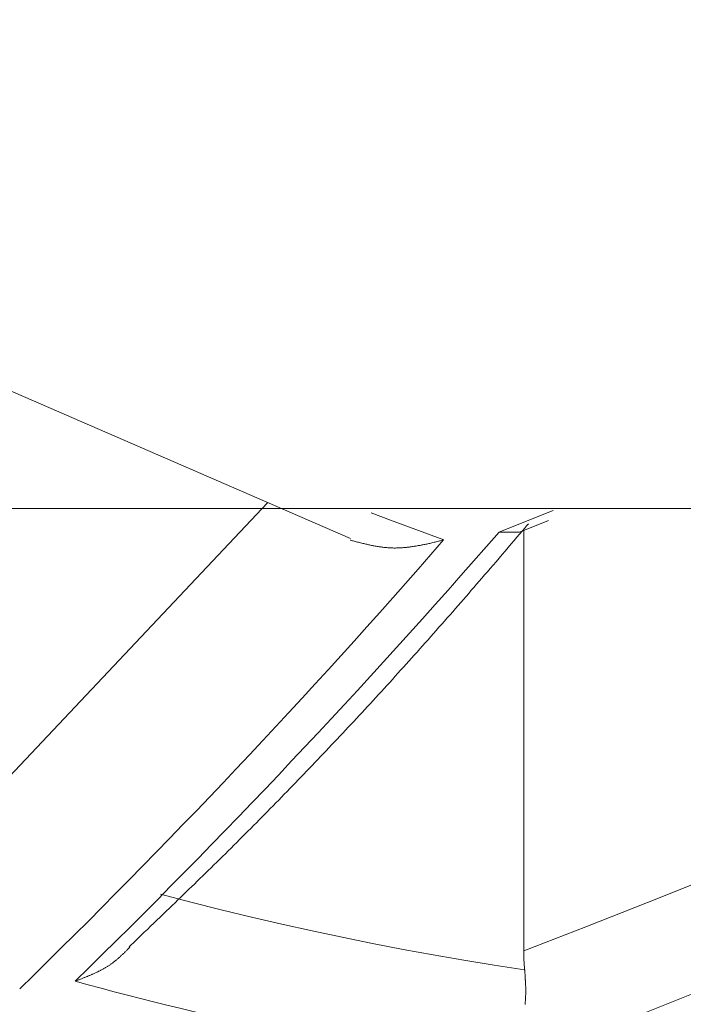
# Model space of a CAD drawing. Extents: x 3574 to 4893, y -3610 to -2122.
# Drawn here: x 3944 to 3945, y -3468 to -3467 of the extents above; entities that cross this region are included whole.
import ezdxf

# ---------------------------------------------------------------- set-up
doc = ezdxf.new("R2010")
doc.units = 0
doc.header["$LTSCALE"] = 2
doc.linetypes.add('DASHED', pattern=[15, 7, -8])
doc.layers.get('0').update_dxf_attribs({"linetype": 'CONTINUOUS'})
doc.layers.add('繪圖線', color=7, linetype='CONTINUOUS')
doc.styles.add('KHOI', font='arial.ttf')
doc.dimstyles.new('khoi', dxfattribs={"dimtxt": 20, "dimasz": 20, "dimexe": 5, "dimexo": 0, "dimgap": 5, "dimtad": 1, "dimdec": 0, "dimzin": 0, "dimdsep": 46, "dimtxsty": 'KHOI', "dimcen": 0.09, "dimclrd": 251, "dimclre": 251, "dimadec": 0, "dimazin": 0, "dimtol": 1, "dimtp": 25, "dimtm": 95, "dimtfac": 1, "dimtdec": 0, "dimtix": 1, "dimtofl": 0, "dimtmove": 0, "dimatfit": 3, "dimfxl": 1, "dimtolj": 1, "dimtzin": 0, "dimarcsym": 0})

msp = doc.modelspace()

# ---------------------------------------------------------------- linework, layer by layer
at = {"layer": '繪圖線', "color": 7, "linetype": 'Continuous', "lineweight": 0}
for p, q in [((3944.4406, -3467.6401), (3944.8401, -3467.8138)), ((3944.7538, -3467.7763), (3944.3977, -3468.1539)), ((3929.7161, -3467.7825), (3950.0891, -3467.7825)), ((3944.8617, -3467.7868), (3944.8817, -3467.7945)), ((3944.9949, -3467.8069), (3945.0513, -3467.7843)), ((3944.8817, -3467.7945), (3944.9373, -3467.8152)), ((3945.0162, -3467.807), (3945.0467, -3467.7948)), ((3945.0238, -3467.8005), (3945.0257, -3467.7982)), ((3944.9949, -3467.8069), (3945.0162, -3467.807)), ((3945.0165, -3467.809), (3945.0192, -3467.8059)), ((3945.0192, -3467.8059), (3945.0216, -3467.8031)), ((3945.0208, -3467.8052), (3945.0208, -3468.2438)), ((3945.0216, -3467.8031), (3945.0238, -3467.8005)), ((3944.8405, -3467.8155), (3944.8398, -3467.8153)), ((3944.8413, -3467.8157), (3944.8405, -3467.8155)), ((3944.8421, -3467.8159), (3944.8413, -3467.8157)), ((3944.8431, -3467.8162), (3944.8421, -3467.8159)), ((3944.8441, -3467.8164), (3944.8431, -3467.8162)), ((3944.8451, -3467.8167), (3944.8441, -3467.8164)), ((3944.8462, -3467.817), (3944.8451, -3467.8167)), ((3944.8473, -3467.8173), (3944.8462, -3467.817)), ((3944.8485, -3467.8176), (3944.8473, -3467.8173)), ((3944.8496, -3467.8179), (3944.8485, -3467.8176)), ((3944.8507, -3467.8182), (3944.8496, -3467.8179)), ((3944.8519, -3467.8185), (3944.8507, -3467.8182)), ((3944.8529, -3467.8187), (3944.8519, -3467.8185)), ((3944.854, -3467.819), (3944.8529, -3467.8187)), ((3944.9217, -3467.8189), (3944.9207, -3467.8191)), ((3944.9228, -3467.8187), (3944.9217, -3467.8189)), ((3944.9239, -3467.8184), (3944.9228, -3467.8187)), ((3944.925, -3467.8181), (3944.9239, -3467.8184)), ((3944.9261, -3467.8179), (3944.925, -3467.8181)), ((3944.9273, -3467.8176), (3944.9261, -3467.8179)), ((3944.9284, -3467.8173), (3944.9273, -3467.8176)), ((3944.9296, -3467.8171), (3944.9284, -3467.8173)), ((3944.9307, -3467.8168), (3944.9296, -3467.8171)), ((3944.9319, -3467.8165), (3944.9307, -3467.8168)), ((3944.9329, -3467.8162), (3944.9319, -3467.8165)), ((3944.9339, -3467.816), (3944.9329, -3467.8162)), ((3944.9349, -3467.8158), (3944.9339, -3467.816)), ((3944.9358, -3467.8155), (3944.9349, -3467.8158)), ((3944.9366, -3467.8153), (3944.9358, -3467.8155)), ((3944.9373, -3467.8152), (3944.9366, -3467.8153)), ((3945.0077, -3467.8193), (3945.0108, -3467.8158)), ((3945.0108, -3467.8158), (3945.0137, -3467.8123)), ((3945.0137, -3467.8123), (3945.0165, -3467.809)), ((3944.8551, -3467.8192), (3944.854, -3467.819)), ((3944.8561, -3467.8195), (3944.8551, -3467.8192)), ((3944.8571, -3467.8197), (3944.8561, -3467.8195)), ((3944.8581, -3467.8199), (3944.8571, -3467.8197)), ((3944.8591, -3467.8202), (3944.8581, -3467.8199)), ((3944.86, -3467.8204), (3944.8591, -3467.8202)), ((3944.861, -3467.8206), (3944.86, -3467.8204)), ((3944.862, -3467.8208), (3944.861, -3467.8206)), ((3944.863, -3467.821), (3944.862, -3467.8208)), ((3944.8639, -3467.8212), (3944.863, -3467.821)), ((3944.8649, -3467.8214), (3944.8639, -3467.8212)), ((3944.8659, -3467.8215), (3944.8649, -3467.8214)), ((3944.8669, -3467.8217), (3944.8659, -3467.8215)), ((3944.8679, -3467.8219), (3944.8669, -3467.8217)), ((3944.8689, -3467.8221), (3944.8679, -3467.8219)), ((3944.8699, -3467.8222), (3944.8689, -3467.8221)), ((3944.871, -3467.8224), (3944.8699, -3467.8222)), ((3944.872, -3467.8225), (3944.871, -3467.8224)), ((3944.873, -3467.8227), (3944.872, -3467.8225)), ((3944.874, -3467.8228), (3944.873, -3467.8227)), ((3944.875, -3467.8229), (3944.874, -3467.8228)), ((3944.8761, -3467.823), (3944.875, -3467.8229)), ((3944.8771, -3467.8231), (3944.8761, -3467.823)), ((3944.8781, -3467.8232), (3944.8771, -3467.8231)), ((3944.8791, -3467.8233), (3944.8781, -3467.8232)), ((3944.8801, -3467.8234), (3944.8791, -3467.8233)), ((3944.8811, -3467.8234), (3944.8801, -3467.8234)), ((3944.8822, -3467.8235), (3944.8811, -3467.8234)), ((3944.8832, -3467.8235), (3944.8822, -3467.8235)), ((3944.8842, -3467.8235), (3944.8832, -3467.8235)), ((3944.8852, -3467.8236), (3944.8842, -3467.8235)), ((3944.8862, -3467.8236), (3944.8852, -3467.8236)), ((3944.8872, -3467.8236), (3944.8862, -3467.8236)), ((3944.8882, -3467.8235), (3944.8872, -3467.8236)), ((3944.8892, -3467.8235), (3944.8882, -3467.8235)), ((3944.8903, -3467.8235), (3944.8892, -3467.8235)), ((3944.8913, -3467.8235), (3944.8903, -3467.8235)), ((3944.8923, -3467.8234), (3944.8913, -3467.8235)), ((3944.8933, -3467.8233), (3944.8923, -3467.8234)), ((3944.8943, -3467.8233), (3944.8933, -3467.8233)), ((3944.8953, -3467.8232), (3944.8943, -3467.8233)), ((3944.8964, -3467.8231), (3944.8953, -3467.8232)), ((3944.8974, -3467.823), (3944.8964, -3467.8231)), ((3944.8984, -3467.8229), (3944.8974, -3467.823)), ((3944.8994, -3467.8228), (3944.8984, -3467.8229)), ((3944.9004, -3467.8227), (3944.8994, -3467.8228)), ((3944.9015, -3467.8226), (3944.9004, -3467.8227)), ((3944.9025, -3467.8224), (3944.9015, -3467.8226)), ((3944.9035, -3467.8223), (3944.9025, -3467.8224)), ((3944.9046, -3467.8221), (3944.9035, -3467.8223)), ((3944.9056, -3467.822), (3944.9046, -3467.8221)), ((3944.9066, -3467.8218), (3944.9056, -3467.822)), ((3944.9077, -3467.8217), (3944.9066, -3467.8218)), ((3944.9087, -3467.8215), (3944.9077, -3467.8217)), ((3944.9097, -3467.8213), (3944.9087, -3467.8215)), ((3944.9107, -3467.8211), (3944.9097, -3467.8213)), ((3944.9117, -3467.821), (3944.9107, -3467.8211)), ((3944.9127, -3467.8208), (3944.9117, -3467.821)), ((3944.9137, -3467.8206), (3944.9127, -3467.8208)), ((3944.9147, -3467.8204), (3944.9137, -3467.8206)), ((3944.9157, -3467.8202), (3944.9147, -3467.8204)), ((3944.9167, -3467.82), (3944.9157, -3467.8202)), ((3944.9177, -3467.8198), (3944.9167, -3467.82)), ((3944.9187, -3467.8196), (3944.9177, -3467.8198)), ((3944.9197, -3467.8194), (3944.9187, -3467.8196)), ((3944.9207, -3467.8191), (3944.9197, -3467.8194)), ((3944.9982, -3467.8305), (3945.0014, -3467.8267)), ((3945.0014, -3467.8267), (3945.0046, -3467.823)), ((3945.0046, -3467.823), (3945.0077, -3467.8193)), ((3944.9888, -3467.8414), (3944.9919, -3467.8379)), ((3944.9919, -3467.8379), (3944.995, -3467.8342)), ((3944.995, -3467.8342), (3944.9982, -3467.8305)), ((3944.98, -3467.8517), (3944.9829, -3467.8483)), ((3944.9829, -3467.8483), (3944.9858, -3467.8449)), ((3944.9858, -3467.8449), (3944.9888, -3467.8414)), ((3944.9716, -3467.8614), (3944.9744, -3467.8582)), ((3944.9744, -3467.8582), (3944.9772, -3467.855)), ((3944.9772, -3467.855), (3944.98, -3467.8517)), ((3944.9634, -3467.8709), (3944.9661, -3467.8677)), ((3944.9661, -3467.8677), (3944.9689, -3467.8646)), ((3944.9689, -3467.8646), (3944.9716, -3467.8614)), ((3944.9524, -3467.8836), (3944.9552, -3467.8804)), ((3944.9552, -3467.8804), (3944.9579, -3467.8772)), ((3944.9579, -3467.8772), (3944.9607, -3467.874)), ((3944.9607, -3467.874), (3944.9634, -3467.8709)), ((3944.9439, -3467.8933), (3944.9467, -3467.89)), ((3944.9467, -3467.89), (3944.9496, -3467.8868)), ((3944.9496, -3467.8868), (3944.9524, -3467.8836)), ((3944.9353, -3467.903), (3944.9382, -3467.8998)), ((3944.9382, -3467.8998), (3944.941, -3467.8965)), ((3944.941, -3467.8965), (3944.9439, -3467.8933)), ((3944.9267, -3467.9128), (3944.9296, -3467.9096)), ((3944.9296, -3467.9096), (3944.9324, -3467.9063)), ((3944.9324, -3467.9063), (3944.9353, -3467.903)), ((3944.9181, -3467.9225), (3944.921, -3467.9193)), ((3944.921, -3467.9193), (3944.9238, -3467.916)), ((3944.9238, -3467.916), (3944.9267, -3467.9128)), ((3944.9095, -3467.9321), (3944.9124, -3467.9289)), ((3944.9124, -3467.9289), (3944.9152, -3467.9257)), ((3944.9152, -3467.9257), (3944.9181, -3467.9225)), ((3944.8981, -3467.9448), (3944.901, -3467.9416)), ((3944.901, -3467.9416), (3944.9038, -3467.9385)), ((3944.9038, -3467.9385), (3944.9067, -3467.9353)), ((3944.9067, -3467.9353), (3944.9095, -3467.9321)), ((3944.8896, -3467.9543), (3944.8924, -3467.9511)), ((3944.8924, -3467.9511), (3944.8953, -3467.948)), ((3944.8953, -3467.948), (3944.8981, -3467.9448)), ((3944.881, -3467.9637), (3944.8838, -3467.9606)), ((3944.8838, -3467.9606), (3944.8867, -3467.9574)), ((3944.8867, -3467.9574), (3944.8896, -3467.9543)), ((3944.8724, -3467.9732), (3944.8752, -3467.97)), ((3944.8752, -3467.97), (3944.8781, -3467.9669)), ((3944.8781, -3467.9669), (3944.881, -3467.9637)), ((3944.8609, -3467.9857), (3944.8637, -3467.9826)), ((3944.8637, -3467.9826), (3944.8666, -3467.9794)), ((3944.8666, -3467.9794), (3944.8695, -3467.9763)), ((3944.8695, -3467.9763), (3944.8724, -3467.9732)), ((3944.8522, -3467.995), (3944.8551, -3467.9919)), ((3944.8551, -3467.9919), (3944.858, -3467.9888)), ((3944.858, -3467.9888), (3944.8609, -3467.9857)), ((3944.8436, -3468.0044), (3944.8465, -3468.0013)), ((3944.8465, -3468.0013), (3944.8493, -3467.9982)), ((3944.8493, -3467.9982), (3944.8522, -3467.995)), ((3944.832, -3468.0167), (3944.8349, -3468.0136)), ((3944.8349, -3468.0136), (3944.8378, -3468.0105)), ((3944.8378, -3468.0105), (3944.8407, -3468.0075)), ((3944.8407, -3468.0075), (3944.8436, -3468.0044)), ((3944.8234, -3468.0259), (3944.8263, -3468.0229)), ((3944.8263, -3468.0229), (3944.8291, -3468.0198)), ((3944.8291, -3468.0198), (3944.832, -3468.0167)), ((3944.8147, -3468.0351), (3944.8176, -3468.0321)), ((3944.8176, -3468.0321), (3944.8205, -3468.029)), ((3944.8205, -3468.029), (3944.8234, -3468.0259)), ((3944.8031, -3468.0473), (3944.806, -3468.0443)), ((3944.806, -3468.0443), (3944.8089, -3468.0412)), ((3944.8089, -3468.0412), (3944.8118, -3468.0382)), ((3944.8118, -3468.0382), (3944.8147, -3468.0351)), ((3944.7944, -3468.0564), (3944.7973, -3468.0534)), ((3944.7973, -3468.0534), (3944.8002, -3468.0503)), ((3944.8002, -3468.0503), (3944.8031, -3468.0473)), ((3944.7828, -3468.0685), (3944.7857, -3468.0655)), ((3944.7857, -3468.0655), (3944.7886, -3468.0624)), ((3944.7886, -3468.0624), (3944.7915, -3468.0594)), ((3944.7915, -3468.0594), (3944.7944, -3468.0564)), ((3944.774, -3468.0775), (3944.7769, -3468.0745)), ((3944.7769, -3468.0745), (3944.7799, -3468.0715)), ((3944.7799, -3468.0715), (3944.7828, -3468.0685)), ((3944.7653, -3468.0865), (3944.7682, -3468.0835)), ((3944.7682, -3468.0835), (3944.7711, -3468.0805)), ((3944.7711, -3468.0805), (3944.774, -3468.0775)), ((3944.7536, -3468.0984), (3944.7565, -3468.0954)), ((3944.7565, -3468.0954), (3944.7595, -3468.0924)), ((3944.7595, -3468.0924), (3944.7624, -3468.0894)), ((3944.7624, -3468.0894), (3944.7653, -3468.0865)), ((3944.7449, -3468.1072), (3944.7478, -3468.1043)), ((3944.7478, -3468.1043), (3944.7507, -3468.1013)), ((3944.7507, -3468.1013), (3944.7536, -3468.0984)), ((3944.7332, -3468.119), (3944.7361, -3468.1161)), ((3944.7361, -3468.1161), (3944.7391, -3468.1131)), ((3944.7391, -3468.1131), (3944.742, -3468.1102)), ((3944.742, -3468.1102), (3944.7449, -3468.1072)), ((3944.7244, -3468.1278), (3944.7274, -3468.1249)), ((3944.7274, -3468.1249), (3944.7303, -3468.1219)), ((3944.7303, -3468.1219), (3944.7332, -3468.119)), ((3944.7126, -3468.1395), (3944.7156, -3468.1366)), ((3944.7156, -3468.1366), (3944.7185, -3468.1337)), ((3944.7185, -3468.1337), (3944.7215, -3468.1307)), ((3944.7215, -3468.1307), (3944.7244, -3468.1278)), ((3944.7038, -3468.1483), (3944.7067, -3468.1454)), ((3944.7067, -3468.1454), (3944.7097, -3468.1425)), ((3944.7097, -3468.1425), (3944.7126, -3468.1395)), ((3944.6919, -3468.1599), (3944.6949, -3468.1571)), ((3944.6949, -3468.1571), (3944.6978, -3468.1542)), ((3944.6978, -3468.1542), (3944.7008, -3468.1512)), ((3944.7008, -3468.1512), (3944.7038, -3468.1483)), ((3944.6832, -3468.1685), (3944.6861, -3468.1657)), ((3944.6861, -3468.1657), (3944.689, -3468.1628)), ((3944.689, -3468.1628), (3944.6919, -3468.1599)), ((3945.214, -3468.1676), (3945.1498, -3468.1933)), ((3944.6718, -3468.1796), (3944.6746, -3468.1768)), ((3944.6746, -3468.1768), (3944.6775, -3468.1741)), ((3944.6775, -3468.1741), (3944.6803, -3468.1713)), ((3944.6803, -3468.1713), (3944.6832, -3468.1685)), ((3944.6737, -3468.193), (3944.6421, -3468.1848)), ((3944.6603, -3468.1907), (3944.6632, -3468.1879)), ((3944.6632, -3468.1879), (3944.6661, -3468.1851)), ((3944.6661, -3468.1851), (3944.6689, -3468.1824)), ((3944.6689, -3468.1824), (3944.6718, -3468.1796)), ((3944.6513, -3468.1994), (3944.6543, -3468.1965)), ((3944.6543, -3468.1965), (3944.6573, -3468.1936)), ((3944.6573, -3468.1936), (3944.6603, -3468.1907)), ((3944.7053, -3468.201), (3944.6737, -3468.193)), ((3945.1498, -3468.1933), (3945.0854, -3468.2187)), ((3944.6383, -3468.2118), (3944.6417, -3468.2086)), ((3944.6417, -3468.2086), (3944.6449, -3468.2055)), ((3944.6449, -3468.2055), (3944.6481, -3468.2024)), ((3944.6481, -3468.2024), (3944.6513, -3468.1994)), ((3944.7369, -3468.2086), (3944.7053, -3468.201)), ((3944.7685, -3468.216), (3944.7369, -3468.2086)), ((3944.6284, -3468.2214), (3944.6316, -3468.2182)), ((3944.6316, -3468.2182), (3944.635, -3468.2151)), ((3944.635, -3468.2151), (3944.6383, -3468.2118)), ((3944.8001, -3468.223), (3944.7685, -3468.216)), ((3945.0854, -3468.2187), (3945.0208, -3468.2438)), ((3944.6191, -3468.2302), (3944.6221, -3468.2274)), ((3944.6221, -3468.2274), (3944.6252, -3468.2245)), ((3944.6252, -3468.2245), (3944.6284, -3468.2214)), ((3944.8316, -3468.2297), (3944.8001, -3468.223)), ((3944.8632, -3468.2361), (3944.8316, -3468.2297)), ((3944.6095, -3468.2395), (3944.6115, -3468.2375)), ((3944.6115, -3468.2375), (3944.6138, -3468.2353)), ((3944.6138, -3468.2353), (3944.6164, -3468.2329)), ((3944.6164, -3468.2329), (3944.6191, -3468.2302)), ((3944.8949, -3468.2423), (3944.8632, -3468.2361)), ((3944.5994, -3468.2504), (3944.5999, -3468.25)), ((3944.5999, -3468.25), (3944.6004, -3468.2495)), ((3944.6004, -3468.2495), (3944.6009, -3468.2491)), ((3944.6009, -3468.2491), (3944.6014, -3468.2486)), ((3944.6014, -3468.2486), (3944.6019, -3468.2481)), ((3944.6019, -3468.2481), (3944.6025, -3468.2476)), ((3944.6025, -3468.2476), (3944.603, -3468.2471)), ((3944.603, -3468.2471), (3944.6035, -3468.2466)), ((3944.6035, -3468.2466), (3944.6041, -3468.2461)), ((3944.6041, -3468.2461), (3944.6046, -3468.2455)), ((3944.6046, -3468.2455), (3944.6052, -3468.245)), ((3944.6052, -3468.245), (3944.6058, -3468.2444)), ((3944.6058, -3468.2444), (3944.6063, -3468.2438)), ((3944.6063, -3468.2438), (3944.6069, -3468.2433)), ((3944.6069, -3468.2433), (3944.6074, -3468.2428)), ((3944.6074, -3468.2428), (3944.608, -3468.2422)), ((3944.608, -3468.2422), (3944.6084, -3468.2417)), ((3944.6084, -3468.2417), (3944.6089, -3468.2413)), ((3944.6089, -3468.2413), (3944.6093, -3468.2408)), ((3944.6093, -3468.2408), (3944.6097, -3468.2405)), ((3944.6097, -3468.2405), (3944.6101, -3468.2401)), ((3944.9265, -3468.2481), (3944.8949, -3468.2423)), ((3944.9582, -3468.2536), (3944.9265, -3468.2481)), ((3945.0208, -3468.2438), (3945.0208, -3468.2455)), ((3945.0208, -3468.2455), (3945.0208, -3468.2472)), ((3945.0208, -3468.2472), (3945.0209, -3468.2488)), ((3945.0209, -3468.2488), (3945.0209, -3468.2505)), ((3944.5855, -3468.2608), (3944.5861, -3468.2605)), ((3944.5861, -3468.2605), (3944.5867, -3468.2601)), ((3944.5867, -3468.2601), (3944.5873, -3468.2597)), ((3944.5873, -3468.2597), (3944.5879, -3468.2594)), ((3944.5879, -3468.2594), (3944.5885, -3468.259)), ((3944.5885, -3468.259), (3944.5891, -3468.2586)), ((3944.5891, -3468.2586), (3944.5896, -3468.2582)), ((3944.5896, -3468.2582), (3944.5902, -3468.2578)), ((3944.5902, -3468.2578), (3944.5908, -3468.2574)), ((3944.5908, -3468.2574), (3944.5914, -3468.257)), ((3944.5914, -3468.257), (3944.5919, -3468.2566)), ((3944.5919, -3468.2566), (3944.5925, -3468.2562)), ((3944.5925, -3468.2562), (3944.593, -3468.2557)), ((3944.593, -3468.2557), (3944.5936, -3468.2553)), ((3944.5936, -3468.2553), (3944.5942, -3468.2549)), ((3944.5942, -3468.2549), (3944.5947, -3468.2544)), ((3944.5947, -3468.2544), (3944.5953, -3468.254)), ((3944.5953, -3468.254), (3944.5958, -3468.2536)), ((3944.5958, -3468.2536), (3944.5963, -3468.2531)), ((3944.5963, -3468.2531), (3944.5969, -3468.2527)), ((3944.5969, -3468.2527), (3944.5974, -3468.2522)), ((3944.5974, -3468.2522), (3944.5979, -3468.2518)), ((3944.5979, -3468.2518), (3944.5984, -3468.2513)), ((3944.5984, -3468.2513), (3944.5989, -3468.2509)), ((3944.5989, -3468.2509), (3944.5994, -3468.2504)), ((3944.9899, -3468.2588), (3944.9582, -3468.2536)), ((3945.0217, -3468.2637), (3944.9899, -3468.2588)), ((3945.0209, -3468.2505), (3945.021, -3468.2522)), ((3945.021, -3468.2522), (3945.021, -3468.2538)), ((3945.021, -3468.2538), (3945.0211, -3468.2555)), ((3945.0211, -3468.2555), (3945.0212, -3468.2572)), ((3945.0212, -3468.2572), (3945.0213, -3468.2588)), ((3945.0213, -3468.2588), (3945.0215, -3468.2605)), ((3945.0215, -3468.2605), (3945.0216, -3468.2621)), ((3944.5646, -3468.271), (3944.5652, -3468.2707)), ((3944.5652, -3468.2707), (3944.5659, -3468.2705)), ((3944.5659, -3468.2705), (3944.5665, -3468.2702)), ((3944.5665, -3468.2702), (3944.5672, -3468.2699)), ((3944.5672, -3468.2699), (3944.5678, -3468.2697)), ((3944.5678, -3468.2697), (3944.5684, -3468.2694)), ((3944.5684, -3468.2694), (3944.5691, -3468.2691)), ((3944.5691, -3468.2691), (3944.5697, -3468.2688)), ((3944.5697, -3468.2688), (3944.5704, -3468.2686)), ((3944.5704, -3468.2686), (3944.571, -3468.2683)), ((3944.571, -3468.2683), (3944.5717, -3468.268)), ((3944.5717, -3468.268), (3944.5723, -3468.2677)), ((3944.5723, -3468.2677), (3944.573, -3468.2674)), ((3944.573, -3468.2674), (3944.5736, -3468.2671)), ((3944.5736, -3468.2671), (3944.5743, -3468.2668)), ((3944.5743, -3468.2668), (3944.5749, -3468.2665)), ((3944.5749, -3468.2665), (3944.5756, -3468.2662)), ((3944.5756, -3468.2662), (3944.5762, -3468.2659)), ((3944.5762, -3468.2659), (3944.5769, -3468.2656)), ((3944.5769, -3468.2656), (3944.5775, -3468.2652)), ((3944.5775, -3468.2652), (3944.5781, -3468.2649)), ((3944.5781, -3468.2649), (3944.5788, -3468.2646)), ((3944.5788, -3468.2646), (3944.5794, -3468.2643)), ((3944.5794, -3468.2643), (3944.58, -3468.2639)), ((3944.58, -3468.2639), (3944.5806, -3468.2636)), ((3944.5806, -3468.2636), (3944.5813, -3468.2633)), ((3944.5813, -3468.2633), (3944.5819, -3468.2629)), ((3944.5819, -3468.2629), (3944.5825, -3468.2626)), ((3944.5825, -3468.2626), (3944.5831, -3468.2623)), ((3944.5831, -3468.2623), (3944.5837, -3468.2619)), ((3944.5837, -3468.2619), (3944.5843, -3468.2616)), ((3944.5843, -3468.2616), (3944.5849, -3468.2612)), ((3944.5849, -3468.2612), (3944.5855, -3468.2608)), ((3945.0216, -3468.2621), (3945.0217, -3468.2637)), ((3945.0218, -3468.2641), (3945.0217, -3468.2637)), ((3945.0218, -3468.2646), (3945.0218, -3468.2641)), ((3945.0218, -3468.2651), (3945.0218, -3468.2646)), ((3945.0219, -3468.2656), (3945.0218, -3468.2651)), ((3945.0219, -3468.2661), (3945.0219, -3468.2656)), ((3945.022, -3468.2667), (3945.0219, -3468.2661)), ((3945.022, -3468.2673), (3945.022, -3468.2667)), ((3945.0221, -3468.268), (3945.022, -3468.2673)), ((3945.0221, -3468.2686), (3945.0221, -3468.268)), ((3945.0221, -3468.2692), (3945.0221, -3468.2686)), ((3945.0222, -3468.2699), (3945.0221, -3468.2692)), ((3945.0222, -3468.2705), (3945.0222, -3468.2699)), ((3945.0223, -3468.2711), (3945.0222, -3468.2705)), ((3944.553, -3468.2755), (3944.5534, -3468.2754)), ((3944.5534, -3468.2754), (3944.554, -3468.2752)), ((3944.554, -3468.2752), (3944.5545, -3468.2749)), ((3944.5545, -3468.2749), (3944.5552, -3468.2747)), ((3944.5552, -3468.2747), (3944.5558, -3468.2744)), ((3944.5558, -3468.2744), (3944.5566, -3468.2742)), ((3944.5566, -3468.2742), (3944.5573, -3468.2739)), ((3944.5573, -3468.2739), (3944.558, -3468.2736)), ((3944.558, -3468.2736), (3944.5588, -3468.2733)), ((3944.5588, -3468.2733), (3944.5596, -3468.273)), ((3944.5596, -3468.273), (3944.5603, -3468.2727)), ((3944.5603, -3468.2727), (3944.5611, -3468.2724)), ((3944.5611, -3468.2724), (3944.5618, -3468.2721)), ((3944.5618, -3468.2721), (3944.5625, -3468.2718)), ((3944.5625, -3468.2718), (3944.5632, -3468.2716)), ((3944.5632, -3468.2716), (3944.5639, -3468.2713)), ((3944.5639, -3468.2713), (3944.5646, -3468.271)), ((3945.0223, -3468.2717), (3945.0223, -3468.2711)), ((3945.0223, -3468.2723), (3945.0223, -3468.2717)), ((3945.0224, -3468.2728), (3945.0223, -3468.2723)), ((3945.0224, -3468.2734), (3945.0224, -3468.2728)), ((3945.0224, -3468.274), (3945.0224, -3468.2734)), ((3945.0225, -3468.2745), (3945.0224, -3468.274)), ((3945.0225, -3468.275), (3945.0225, -3468.2745)), ((3945.0225, -3468.2756), (3945.0225, -3468.275)), ((3945.0226, -3468.2761), (3945.0225, -3468.2756)), ((3945.0226, -3468.2767), (3945.0226, -3468.2761)), ((3945.0226, -3468.2772), (3945.0226, -3468.2767)), ((3945.0226, -3468.2777), (3945.0226, -3468.2772)), ((3945.0227, -3468.2783), (3945.0226, -3468.2777)), ((3945.0227, -3468.2788), (3945.0227, -3468.2783)), ((3945.0227, -3468.2794), (3945.0227, -3468.2788)), ((3945.0227, -3468.2799), (3945.0227, -3468.2794)), ((3945.0227, -3468.2805), (3945.0227, -3468.2799)), ((3945.0228, -3468.281), (3945.0227, -3468.2805)), ((3945.0228, -3468.2816), (3945.0228, -3468.281)), ((3945.0227, -3468.2903), (3945.0228, -3468.2898)), ((3945.0227, -3468.2908), (3945.0227, -3468.2903)), ((3945.0227, -3468.2913), (3945.0227, -3468.2908)), ((3945.0227, -3468.2919), (3945.0227, -3468.2913)), ((3945.0228, -3468.2821), (3945.0228, -3468.2816)), ((3945.0228, -3468.2827), (3945.0228, -3468.2821)), ((3945.0228, -3468.2833), (3945.0228, -3468.2827)), ((3945.0228, -3468.2838), (3945.0228, -3468.2833)), ((3945.0228, -3468.2844), (3945.0228, -3468.2838)), ((3945.0228, -3468.2849), (3945.0228, -3468.2844)), ((3945.0228, -3468.2854), (3945.0228, -3468.2849)), ((3945.0228, -3468.286), (3945.0228, -3468.2854)), ((3945.0228, -3468.2865), (3945.0228, -3468.286)), ((3945.0228, -3468.2871), (3945.0228, -3468.2865)), ((3945.0228, -3468.2876), (3945.0228, -3468.2871)), ((3945.0228, -3468.2881), (3945.0228, -3468.2876)), ((3945.0228, -3468.2887), (3945.0228, -3468.2881)), ((3945.0228, -3468.2892), (3945.0228, -3468.2887)), ((3945.0228, -3468.2898), (3945.0228, -3468.2892)), ((3945.0222, -3468.2992), (3945.0223, -3468.2987)), ((3945.0222, -3468.2997), (3945.0222, -3468.2992)), ((3945.0223, -3468.2977), (3945.0224, -3468.2971)), ((3945.0223, -3468.2982), (3945.0223, -3468.2977)), ((3945.0223, -3468.2987), (3945.0223, -3468.2982)), ((3945.0224, -3468.2966), (3945.0225, -3468.2961)), ((3945.0224, -3468.2971), (3945.0224, -3468.2966)), ((3945.0225, -3468.295), (3945.0226, -3468.2945)), ((3945.0225, -3468.2956), (3945.0225, -3468.295)), ((3945.0225, -3468.2961), (3945.0225, -3468.2956)), ((3945.0226, -3468.2929), (3945.0227, -3468.2924)), ((3945.0226, -3468.2935), (3945.0226, -3468.2929)), ((3945.0226, -3468.294), (3945.0226, -3468.2935)), ((3945.0226, -3468.2945), (3945.0226, -3468.294)), ((3945.0227, -3468.2924), (3945.0227, -3468.2919))]:
    msp.add_line(p, q, dxfattribs=at)
at = {"layer": '繪圖線', "color": 7, "linetype": 'DASHED', "lineweight": 9}
msp.add_arc((4039.5645, -3443.3408), 99.6619, 180, 31.810375, dxfattribs=at)
at = {"layer": '繪圖線', "color": 7, "linetype": 'Continuous', "lineweight": 0}
for centre, radius, start, end in [((3939.0396, -3462.6333), 7.8888, 314.33827, 319.01834), ((3938.984, -3462.64), 7.8882, 314.32102, 318.99987), ((3939.9026, -3454.9931), 14.3109, 290.84479, 294.68352), ((3939.9026, -3454.9931), 14.3295, 290.81653, 294.6494), ((3939.9026, -3454.9931), 14.3334, 290.87461, 294.5784), ((3945.4874, -3464.885), 3.5169, 254.5916, 261.9507)]:
    msp.add_arc(centre, radius, start, end, dxfattribs=at)

# ---------------------------------------------------------------- leaders
at = {"color": 7, "linetype": 'Continuous', "annotation_type": 0, "has_hookline": 1, "hookline_direction": 0, "text_width": 116.5703}
msp.add_leader([(3877.7819, -3460.4086), (3908.1241, -3578.0367), (3940.3093, -3578.0367)], dimstyle='khoi', override={"dimgap": 5, "dimtad": 0}, dxfattribs=at)

doc.saveas('drawing.dxf')
